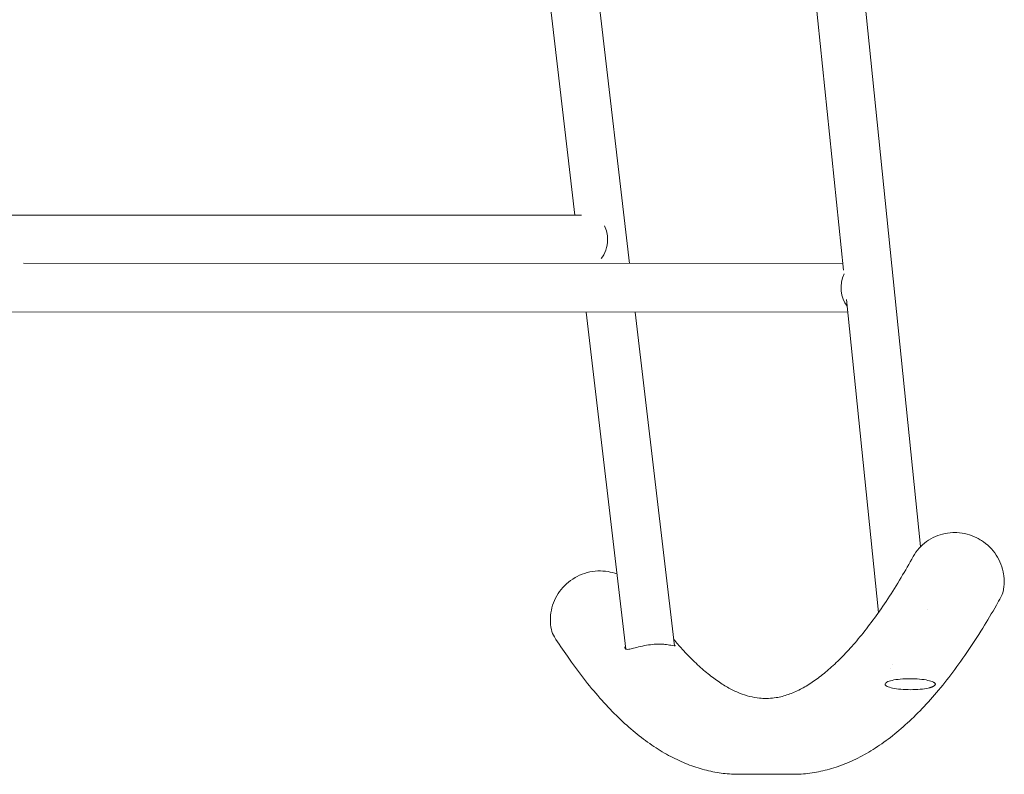
# Model space of a CAD drawing. Units: millimetres. Extents: x -1 to 2786, y -786 to 2000.
# Drawn here: x 381 to 744, y 1272 to 1551 of the extents above; entities that cross this region are included whole.
import ezdxf

# ---------------------------------------------------------------- set-up
doc = ezdxf.new("R2010")
doc.units = ezdxf.units.MM

# ---------------------------------------------------------------- blocks, each defined once
blk = doc.blocks.new('FRONT_2D_IS04')
at = {"lineweight": 0, "extrusion": (0, 1, -2.22045e-16)}
for p, q in [((713.4, 1356.11), (670.9, 1771.52)), ((684.86, 1458.22), (653.46, 1765.17)), ((590.42, 1593.03), (605.92, 1460.73)), ((573.44, 1583.23), (585.71, 1478.53)), ((78.25, 1478.47), (588.19, 1478.53)), ((382.03, 1460.77), (684.61, 1460.72)), ((697.8, 1331.75), (685.97, 1447.4)), ((168.59, 1442.81), (686.45, 1442.72)), ((589.9, 1442.73), (604.48, 1318.27)), ((608.02, 1442.73), (622.47, 1319.46)), ((715.78, 1332.9), (715.78, 1332.9)), ((666.17, 1272.02), (646.28, 1272.02))]:
    blk.add_line(p, q, dxfattribs=at)
at = {"lineweight": 0, "extrusion": (0, -2.22045e-16, -1)}
for centre, start, end in [((-736.06, 1341.3), 192.1148, 209.1227), ((-584.86, 1327.1), 327.3475, 348.0648)]:
    blk.add_arc(centre, 8, start, end, dxfattribs=at)
at = {"lineweight": 0}
for centre, major_axis, ratio, start_param, end_param in [((591.43, 1469.53), (0, 9), 0.704507, -1.570796, -0.975206), ((591.43, 1469.53), (0, 9), 0.704507, -2.468893, -1.570796), ((708.84, 1312.28), (-6.74, -1.3), 0.000001, 0.000004, 0.000023), ((708.84, 1312.28), (-5.74, 0.13), 0.000001, -0.000006, 0.000014)]:
    blk.add_ellipse(centre, major_axis=major_axis, ratio=ratio, start_param=start_param, end_param=end_param, dxfattribs=at)
at = {"lineweight": 0, "extrusion": (0, -2.22045e-16, -1)}
blk.add_ellipse((690.26, 1451.72), major_axis=(0, 9), ratio=0.689282, start_param=-2.435316, end_param=-0.959487, dxfattribs=at)
at = {"lineweight": 0}
for points, knots in [([(710.68, 1352.46), (711.28, 1353.54), (712, 1354.56), (713.64, 1356.41), (714.57, 1357.25), (716.59, 1358.72), (717.69, 1359.34), (719.98, 1360.34), (721.19, 1360.72), (723.67, 1361.21), (724.94, 1361.32), (726.41, 1361.3), (726.61, 1361.29), (726.82, 1361.28)], [0, 0, 0, 0, 3.758255, 3.758255, 7.542032, 7.542032, 11.332084, 11.332084, 15.13475, 15.13475, 18.953245, 18.953245, 19.564554, 19.564554, 19.564554, 19.564554]), ([(726.82, 1361.28), (728.08, 1361.22), (729.35, 1361.03), (731.82, 1360.38), (733.03, 1359.92), (734.75, 1359.05), (735.31, 1358.74), (736.93, 1357.7), (737.95, 1356.88), (739.78, 1355.08), (740.61, 1354.07), (742.02, 1351.94), (742.61, 1350.79), (743.53, 1348.41), (743.86, 1347.17), (744.15, 1345.31), (744.21, 1344.7), (744.24, 1344.09)], [0, 0, 0, 0, 3.817979, 3.817979, 7.666788, 7.666788, 9.587094, 9.587094, 13.456255, 13.456255, 17.313253, 17.313253, 21.163837, 21.163837, 25.002958, 25.002958, 26.869396, 26.869396, 26.869396, 26.869396]), ([(656.23, 1300.02), (656.55, 1300.02), (656.87, 1300.02), (658.15, 1300.08), (659.11, 1300.18), (661.54, 1300.58), (663.01, 1300.96), (665.98, 1302), (667.46, 1302.64), (670.4, 1304.16), (671.85, 1305.02), (674.78, 1306.98), (676.25, 1308.06), (679.22, 1310.48), (680.72, 1311.8), (683.75, 1314.7), (685.29, 1316.27), (688.4, 1319.67), (689.97, 1321.5), (693.15, 1325.42), (694.75, 1327.52), (697.99, 1331.97), (699.62, 1334.33), (702.9, 1339.32), (704.55, 1341.95), (707.69, 1347.19), (709.18, 1349.77), (710.68, 1352.46)], [0, 0, 0, 0, 10.00002, 10.00002, 40.000593, 40.000593, 83.469644, 83.469644, 122.879034, 122.879034, 158.599457, 158.599457, 192.378004, 192.378004, 225.215494, 225.215494, 257.618774, 257.618774, 289.853008, 289.853008, 322.074803, 322.074803, 354.366857, 354.366857, 386.762661, 386.762661, 415.8648, 415.8648, 415.8648, 415.8648]), ([(576.67, 1329.81), (576.73, 1331.06), (576.92, 1332.31), (577.55, 1334.75), (578.01, 1335.94), (579.16, 1338.21), (579.86, 1339.3), (581.46, 1341.29), (582.38, 1342.2), (584.37, 1343.82), (585.45, 1344.53), (587.74, 1345.71), (588.95, 1346.18), (591.48, 1346.86), (592.82, 1347.07), (594.16, 1347.13)], [0, 0, 0, 0, 3.789374, 3.789374, 7.610462, 7.610462, 11.444941, 11.444941, 15.29047, 15.29047, 19.14323, 19.14323, 22.998291, 22.998291, 27.02606, 27.02606, 27.02606, 27.02606]), ([(594.16, 1347.13), (595.42, 1347.18), (596.7, 1347.1), (599.07, 1346.7), (600.17, 1346.4), (601.23, 1346)], [0, 0, 0, 0, 3.817313, 3.817313, 7.249439, 7.249439, 7.249439, 7.249439]), ([(744.24, 1344.09), (744.3, 1342.84), (744.23, 1341.58), (743.98, 1340.11), (743.93, 1339.87), (743.88, 1339.62)], [0, 0, 0, 0, 3.787111, 3.787111, 4.54144, 4.54144, 4.54144, 4.54144]), ([(743.05, 1337.41), (742.5, 1336.42), (741.94, 1335.44), (739.72, 1331.55), (738.05, 1328.74), (734.43, 1322.89), (732.48, 1319.89), (728.55, 1314.15), (726.57, 1311.41), (722.58, 1306.19), (720.57, 1303.71), (716.52, 1299.01), (714.47, 1296.79), (710.35, 1292.63), (708.28, 1290.69), (704.09, 1287.08), (701.99, 1285.41), (697.74, 1282.37), (695.61, 1280.99), (691.33, 1278.53), (689.17, 1277.44), (684.87, 1275.58), (682.71, 1274.79), (678.41, 1273.51), (676.26, 1273.01), (671.98, 1272.32), (669.85, 1272.11), (667.2, 1272.02), (666.68, 1272.02), (666.17, 1272.02)], [0, 0, 0, 0, 10.000056, 10.000056, 40.00157, 40.00157, 74.574367, 74.574367, 109.203333, 109.203333, 143.877783, 143.877783, 178.558641, 178.558641, 213.180693, 213.180693, 247.63534, 247.63534, 281.771634, 281.771634, 315.419969, 315.419969, 348.437512, 348.437512, 380.780146, 380.780146, 412.540294, 412.540294, 420.205975, 420.205975, 420.205975, 420.205975]), ([(577.03, 1325.45), (576.77, 1326.67), (576.65, 1327.92), (576.66, 1329.38), (576.66, 1329.59), (576.67, 1329.81)], [0, 0, 0, 0, 3.776117, 3.776117, 4.422429, 4.422429, 4.422429, 4.422429]), ([(646.28, 1272.02), (645.61, 1272.02), (644.94, 1272.03), (642.25, 1272.14), (640.24, 1272.35), (636.14, 1273.03), (634.06, 1273.51), (629.9, 1274.74), (627.82, 1275.49), (623.68, 1277.26), (621.61, 1278.28), (617.47, 1280.61), (615.4, 1281.91), (611.28, 1284.8), (609.22, 1286.39), (605.11, 1289.85), (603.06, 1291.73), (598.97, 1295.75), (596.94, 1297.91), (592.9, 1302.5), (590.88, 1304.93), (586.89, 1310.06), (584.9, 1312.76), (581.32, 1317.9), (579.71, 1320.3), (578.12, 1322.79)], [0, 0, 0, 0, 10.000083, 10.000083, 40.002313, 40.002313, 71.407046, 71.407046, 103.168564, 103.168564, 135.491748, 135.491748, 168.463581, 168.463581, 202.052616, 202.052616, 236.134873, 236.134873, 270.551947, 270.551947, 305.155918, 305.155918, 339.832323, 339.832323, 368.121105, 368.121105, 368.121105, 368.121105]), ([(615.64, 1320.07), (614.75, 1320.02), (613.83, 1319.93), (611.88, 1319.65), (610.88, 1319.45), (608.99, 1319.02), (608.12, 1318.79), (606.71, 1318.43), (606.14, 1318.29), (605.31, 1318.17), (605.01, 1318.15), (604.67, 1318.2), (604.59, 1318.23), (604.47, 1318.28), (604.42, 1318.3), (604.37, 1318.34), (604.36, 1318.35), (604.34, 1318.37), (604.33, 1318.38), (604.31, 1318.39), (604.31, 1318.4), (604.29, 1318.42), (604.28, 1318.43), (604.26, 1318.46), (604.24, 1318.49), (604.17, 1318.64), (604.16, 1318.78), (604.21, 1319.08), (604.27, 1319.24), (604.35, 1319.41)], [-3.144486, -3.144486, -3.144486, -3.144486, -2.86612, -2.86612, -2.554354, -2.554354, -2.237399, -2.237399, -1.968691, -1.968691, -1.76014, -1.76014, -1.675534, -1.675534, -1.618235, -1.618235, -1.598272, -1.598272, -1.585116, -1.585116, -1.572533, -1.572533, -1.555407, -1.555407, -1.516264, -1.516264, -1.358839, -1.358839, -1.224862, -1.224862, -1.224862, -1.224862]), ([(622.42, 1319.88), (622.45, 1319.85), (622.48, 1319.83), (622.52, 1319.79), (622.54, 1319.77), (622.56, 1319.75), (622.57, 1319.74), (622.58, 1319.72), (622.59, 1319.72), (622.6, 1319.7), (622.61, 1319.69), (622.63, 1319.67), (622.64, 1319.66), (622.71, 1319.57), (622.72, 1319.52), (622.65, 1319.45), (622.52, 1319.45), (622.06, 1319.51), (621.67, 1319.6), (620.57, 1319.8), (619.82, 1319.92), (618.44, 1320.04), (617.89, 1320.08), (616.77, 1320.1), (616.22, 1320.09), (615.64, 1320.07)], [-1.465918, -1.465918, -1.465918, -1.465918, -1.429122, -1.429122, -1.405208, -1.405208, -1.391532, -1.391532, -1.379732, -1.379732, -1.365371, -1.365371, -1.338311, -1.338311, -1.18527, -1.18527, -0.976046, -0.976046, -0.702778, -0.702778, -0.371822, -0.371822, -0.177748, -0.177748, 0, 0, 0, 0]), ([(622.18, 1321.89), (623.23, 1320.63), (624.28, 1319.43), (626.87, 1316.58), (628.4, 1315), (631.41, 1312.1), (632.88, 1310.78), (635.78, 1308.39), (637.19, 1307.33), (639.96, 1305.43), (641.31, 1304.6), (643.94, 1303.16), (645.23, 1302.55), (647.76, 1301.52), (649, 1301.11), (651.49, 1300.47), (652.73, 1300.25), (654.71, 1300.05), (655.47, 1300.02), (656.23, 1300.02)], [83.215077, 83.215077, 83.215077, 83.215077, 104.700933, 104.700933, 136.924579, 136.924579, 169.155859, 169.155859, 201.537905, 201.537905, 234.309586, 234.309586, 267.889306, 267.889306, 302.964683, 302.964683, 340.62823, 340.62823, 364.320289, 364.320289, 364.320289, 364.320289]), ([(716.78, 1303.99), (716.6, 1303.94), (716.41, 1303.89), (715.4, 1303.68), (714.36, 1303.52), (712.08, 1303.32), (710.84, 1303.27), (709.67, 1303.27), (708.5, 1303.27), (707.25, 1303.32), (704.95, 1303.52), (703.9, 1303.68), (702.23, 1304.03), (701.5, 1304.25), (700.53, 1304.75), (700.28, 1305.02), (700.25, 1305.53), (700.46, 1305.8), (701.38, 1306.31), (702.09, 1306.54), (703.72, 1306.91), (704.76, 1307.07), (707.04, 1307.28), (708.28, 1307.33), (710.61, 1307.33), (711.87, 1307.28), (714.17, 1307.07), (715.22, 1306.91), (716.89, 1306.54), (717.61, 1306.31), (718.17, 1306.02), (718.23, 1305.98), (718.29, 1305.95)], [-0.78175, -0.78175, -0.78175, -0.78175, -0.69832, -0.69832, -0.34916, -0.34916, 0, 0, 0, 0.351343, 0.351343, 0.702685, 0.702685, 1.054889, 1.054889, 1.407092, 1.407092, 1.757011, 1.757011, 2.106931, 2.106931, 2.455789, 2.455789, 2.804648, 2.804648, 3.156415, 3.156415, 3.508182, 3.508182, 3.860414, 3.860414, 3.908437, 3.908437, 3.908437, 3.908437]), ([(718.29, 1305.95), (718.36, 1305.91), (718.42, 1305.87), (718.48, 1305.83), (718.54, 1305.79), (718.58, 1305.75), (718.63, 1305.71), (718.67, 1305.68), (718.71, 1305.64), (718.74, 1305.6), (718.77, 1305.56), (718.79, 1305.53), (718.81, 1305.49), (718.83, 1305.45), (718.84, 1305.41), (718.85, 1305.37), (718.85, 1305.37), (718.85, 1305.36), (718.85, 1305.36), (718.85, 1305.35), (718.85, 1305.35), (718.85, 1305.34), (718.85, 1305.33), (718.85, 1305.32), (718.85, 1305.31), (718.85, 1305.29), (718.85, 1305.27), (718.84, 1305.25), (718.84, 1305.21), (718.82, 1305.17), (718.8, 1305.13), (718.78, 1305.09), (718.76, 1305.05), (718.72, 1305.01), (718.69, 1304.96), (718.65, 1304.92), (718.61, 1304.88), (718.56, 1304.83), (718.51, 1304.79), (718.45, 1304.74), (718.44, 1304.73), (718.42, 1304.72), (718.41, 1304.71), (718.4, 1304.7), (718.39, 1304.7), (718.38, 1304.69), (718.38, 1304.69), (718.37, 1304.68), (718.36, 1304.68), (718.33, 1304.65), (718.29, 1304.63), (718.26, 1304.61), (718.19, 1304.56), (718.11, 1304.52), (718.03, 1304.47), (717.95, 1304.43), (717.86, 1304.38), (717.77, 1304.34), (717.68, 1304.3), (717.58, 1304.25), (717.48, 1304.21), (717.37, 1304.17), (717.26, 1304.13), (717.15, 1304.09), (717.03, 1304.06), (716.91, 1304.02), (716.78, 1303.99)], [0, 0, 0, 0, 0.000597343, 0.000597343, 0.000597343, 0.001194686, 0.001194686, 0.001194686, 0.001792028, 0.001792028, 0.001792028, 0.002389371, 0.002389371, 0.002389371, 0.002986714, 0.002986714, 0.002986714, 0.003061382, 0.003061382, 0.003061382, 0.00313605, 0.00313605, 0.00313605, 0.003285386, 0.003285386, 0.003285386, 0.003584057, 0.003584057, 0.003584057, 0.0041814, 0.0041814, 0.0041814, 0.004778743, 0.004778743, 0.004778743, 0.005376085, 0.005376085, 0.005376085, 0.005973428, 0.005973428, 0.005973428, 0.006122764, 0.006122764, 0.006122764, 0.006197432, 0.006197432, 0.006197432, 0.0062721, 0.0062721, 0.0062721, 0.006570771, 0.006570771, 0.006570771, 0.007168114, 0.007168114, 0.007168114, 0.007765457, 0.007765457, 0.007765457, 0.0083628, 0.0083628, 0.0083628, 0.008960142, 0.008960142, 0.008960142, 0.009557485, 0.009557485, 0.009557485, 0.009557485])]:
    blk.add_open_spline(points, degree=3, knots=knots, dxfattribs=at)

msp = doc.modelspace()

# ---------------------------------------------------------------- block references
msp.add_blockref('FRONT_2D_IS04', (0, 0))

doc.saveas('drawing.dxf')
